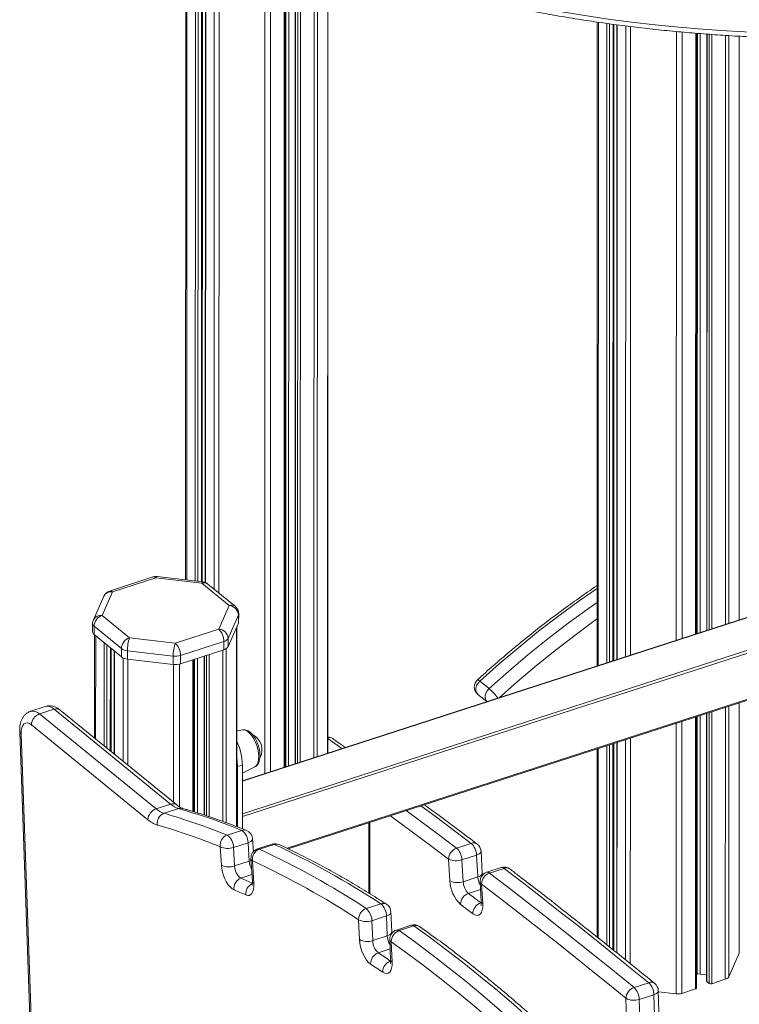
# Model space of a CAD drawing. Units: millimetres. Extents: x -9613 to 22639, y -7020 to 2916.
# Drawn here: x 16992 to 17367, y -4882 to -4370 of the extents above; entities that cross this region are included whole.
import ezdxf

# ---------------------------------------------------------------- set-up
doc = ezdxf.new("R2010")
doc.units = ezdxf.units.MM

msp = doc.modelspace()

# ---------------------------------------------------------------- linework, layer by layer
at = {"color": 8, "linetype": 'Continuous', "lineweight": 15}
for p, q in [((17152.92, -3798.41), (17152.7, -4751.22)), ((17079.58, -3802.87), (17079.38, -4661.15)), ((17084.03, -3806.49), (17083.83, -4661.67)), ((17085.41, -3807.61), (17085.21, -4661.83)), ((17087.22, -3809.08), (17087.02, -4662.04)), ((17089.37, -3810.83), (17089.17, -4662.51)), ((17145.75, -3810.22), (17145.53, -4753.54)), ((17147.52, -3809.48), (17147.3, -4752.96)), ((17093.82, -3814.29), (17093.62, -4665.89)), ((17096.32, -3814.93), (17096.12, -4667.93)), ((17130.24, -3815.24), (17130.01, -4758.56)), ((17131.1, -3814.96), (17130.88, -4758.28)), ((17132.61, -3814.47), (17132.39, -4757.79)), ((17136.18, -3813.32), (17135.96, -4756.63)), ((17137.31, -3812.95), (17137.09, -4756.27)), ((17138.69, -3812.5), (17138.47, -4755.82)), ((17120.16, -3817.7), (17119.94, -4761.81)), ((17123.18, -3817.5), (17122.96, -4760.84)), ((17293.68, -4370.9), (17293.6, -4705.64)), ((17298.13, -4371.53), (17298.05, -4704.2)), ((17299.51, -4371.73), (17299.43, -4703.75)), ((17301.31, -4371.98), (17301.23, -4703.17)), ((17303.47, -4372.25), (17303.39, -4702.47)), ((17307.92, -4372.83), (17307.84, -4701.03)), ((17310.42, -4373.15), (17310.34, -4700.22)), ((17334.26, -4375.75), (17334.18, -4692.51)), ((17337.28, -4376.02), (17337.2, -4691.53)), ((17344.33, -4376.63), (17344.26, -4689.25)), ((17345.2, -4376.7), (17345.12, -4688.97)), ((17346.71, -4376.83), (17346.63, -4688.48)), ((17350.28, -4377.09), (17350.2, -4687.33)), ((17351.41, -4377.17), (17351.34, -4686.96)), ((17352.79, -4377.27), (17352.72, -4686.52)), ((17359.85, -4377.77), (17359.78, -4684.23)), ((17361.62, -4377.87), (17361.54, -4683.66)), ((17367.02, -4378.18), (17366.94, -4681.91)), ((17654.53, -4589.08), (17108.32, -4765.77)), ((17108.32, -4782.76), (17669.46, -4601.24)), ((17131.6, -4800.72), (17669.99, -4626.56)), ((17105.3, -4685.75), (17105.28, -4789.37)), ((17031.97, -4690.2), (17031.95, -4743.78)), ((17036.42, -4693.82), (17036.4, -4747.4)), ((17037.8, -4694.95), (17037.78, -4748.53)), ((17039.6, -4696.41), (17039.58, -4749.99)), ((17098.13, -4697.55), (17098.11, -4786.71)), ((17099.9, -4696.82), (17099.88, -4787.36)), ((17041.75, -4698.17), (17041.74, -4751.75)), ((17046.2, -4701.62), (17046.19, -4755.37)), ((17048.7, -4702.26), (17048.69, -4757.4)), ((17082.62, -4702.57), (17082.6, -4781.56)), ((17083.48, -4702.29), (17083.46, -4781.83)), ((17084.99, -4701.81), (17084.97, -4782.3)), ((17088.56, -4700.65), (17088.54, -4783.42)), ((17089.7, -4700.28), (17089.68, -4783.8)), ((17091.08, -4699.84), (17091.06, -4784.27)), ((17072.54, -4705.04), (17072.53, -4776.82)), ((17075.56, -4704.83), (17075.54, -4779.12)), ((17359.77, -4727.36), (17359.73, -4868.88)), ((17361.53, -4726.78), (17361.5, -4867.59)), ((17366.93, -4725.04), (17366.9, -4855.36)), ((17344.25, -4732.38), (17344.22, -4873.9)), ((17345.11, -4732.1), (17345.08, -4866.25)), ((17346.62, -4731.61), (17346.59, -4866.12)), ((17350.19, -4730.45), (17350.16, -4870.07)), ((17351.33, -4730.09), (17351.3, -4871)), ((17352.71, -4729.64), (17352.68, -4871.16)), ((17334.17, -4735.63), (17334.14, -4876.44)), ((17337.19, -4734.66), (17337.16, -4876.18)), ((17109.36, -4739.15), (17108.63, -4739.14)), ((17160.1, -4748.82), (17152.8, -4743.65)), ((17310.33, -4743.35), (17310.3, -4860.75)), ((17293.59, -4748.76), (17293.57, -4847.34)), ((17298.04, -4747.32), (17298.02, -4850.91)), ((17299.42, -4746.88), (17299.4, -4852.01)), ((17301.22, -4746.29), (17301.2, -4853.46)), ((17303.38, -4745.6), (17303.35, -4855.18)), ((17307.83, -4744.16), (17307.8, -4858.75)), ((17174.15, -4824.03), (17174.16, -4787.4)), ((17107.57, -4816.26), (17113.31, -4814.41)), ((17226.03, -4824.17), (17232.29, -4822.15)), ((17232.44, -4829.04), (17232.69, -4828.96)), ((17179.08, -4855.1), (17185.3, -4853.09))]:
    msp.add_line(p, q, dxfattribs=at)
at = {"color": 7, "linetype": 'Continuous', "lineweight": 15}
for p, q in [((17152.8, -4751.19), (17153.02, -3798.19)), ((17078.97, -3802.36), (17078.77, -4661.08)), ((17087.48, -4662.09), (17087.68, -3809.46)), ((17089.21, -3810.71), (17089.01, -4662.44)), ((17130.48, -4758.4), (17130.7, -3815.09)), ((17136.02, -3813.37), (17135.8, -4756.68)), ((17293.06, -4370.81), (17292.99, -4705.84)), ((17301.7, -4703.02), (17301.78, -4372.04)), ((17303.31, -4372.23), (17303.23, -4702.52)), ((17344.73, -4689.1), (17344.8, -4376.67)), ((17350.12, -4377.08), (17350.05, -4687.38)), ((17654.22, -4588.98), (17108.32, -4765.57)), ((17670, -4602.53), (17108.32, -4784.22)), ((17132.16, -4800.98), (17669.77, -4627.08)), ((17061.79, -4659.55), (17039.22, -4666.86)), ((17063.33, -4660.02), (17040.76, -4667.32)), ((17087.17, -4662.8), (17063.33, -4660.02)), ((17087.75, -4662.12), (17063.91, -4659.35)), ((17101.41, -4674.39), (17087.17, -4662.8)), ((17104.56, -4674.8), (17090.33, -4663.21)), ((17036.18, -4669.59), (17030.78, -4681.83)), ((17040.76, -4667.32), (17035.35, -4679.56)), ((17096, -4686.63), (17101.41, -4674.39)), ((17035.35, -4679.56), (17049.59, -4691.15)), ((17106.28, -4679.25), (17100.88, -4691.49)), ((17106.28, -4679.25), (17106.28, -4683.54)), ((17106.4, -4682.97), (17106.41, -4678.68)), ((17030.35, -4683.85), (17030.35, -4688.14)), ((17045.36, -4696.81), (17031.12, -4685.22)), ((17031.12, -4685.22), (17031.12, -4689.51)), ((17073.43, -4693.93), (17096, -4686.63)), ((17100.88, -4695.78), (17106.28, -4683.54)), ((17105.38, -4789.41), (17105.4, -4685.53)), ((17031.12, -4689.51), (17045.35, -4701.1)), ((17031.35, -4689.7), (17031.34, -4743.28)), ((17049.59, -4691.15), (17073.43, -4693.93)), ((17100.88, -4691.49), (17100.88, -4695.78)), ((17040.05, -4750.37), (17040.06, -4696.79)), ((17045.36, -4696.81), (17045.35, -4701.1)), ((17098.67, -4693.09), (17076.09, -4700.39)), ((17076.09, -4704.68), (17098.67, -4697.38)), ((17098.67, -4693.09), (17098.67, -4697.38)), ((17041.6, -4698.04), (17041.58, -4751.62)), ((17072.32, -4700.72), (17048.48, -4697.95)), ((17048.48, -4697.95), (17048.48, -4702.24)), ((17048.48, -4702.24), (17072.32, -4705.01)), ((17072.32, -4700.72), (17072.32, -4705.01)), ((17076.09, -4700.39), (17076.09, -4704.68)), ((17083.07, -4781.71), (17083.08, -4702.42)), ((17088.41, -4700.7), (17088.39, -4783.36)), ((17231.97, -4713.72), (17236.77, -4717.63)), ((17230.92, -4720.63), (17235.57, -4724.41)), ((17005.73, -4726.94), (16998.12, -4729.41)), ((17002.74, -4730.8), (17010.35, -4728.34)), ((17070.99, -4777.73), (17010.35, -4728.34)), ((17367, -4854.9), (17367.03, -4725.01)), ((17002.74, -4730.8), (17063.38, -4780.19)), ((17074.15, -4778.14), (17013.51, -4728.76)), ((17344.68, -4873.46), (17344.72, -4732.22)), ((17350.04, -4730.5), (17350.01, -4869.8)), ((17059.15, -4785.85), (16998.51, -4736.46)), ((16992.41, -4740.03), (16999.11, -4926.8)), ((16993.18, -4741.22), (16999.88, -4927.99)), ((17108.63, -4739.14), (17105.39, -4739.65)), ((17292.98, -4748.96), (17292.95, -4846.85)), ((17301.67, -4853.83), (17301.69, -4746.14)), ((17303.22, -4745.65), (17303.2, -4855.06)), ((17105.79, -4758.23), (17105.78, -4789.56)), ((17108.32, -4757.4), (17105.79, -4758.23)), ((17108.32, -4757.4), (17108.32, -4790.56)), ((17108.32, -4761.69), (17114.85, -4758.38)), ((17063.38, -4780.19), (17070.99, -4777.73)), ((17067.55, -4782.51), (17075.16, -4780.05)), ((17108.32, -4790.56), (17108.32, -4784.22)), ((17174.62, -4824.32), (17174.63, -4787.24)), ((17100.39, -4793.84), (17108, -4791.38)), ((17097.4, -4809.51), (17096.82, -4799.9)), ((17103.7, -4800.25), (17111.31, -4797.79)), ((17103.7, -4800.25), (17104.29, -4809.86)), ((17111.9, -4807.4), (17111.31, -4797.79)), ((17114.06, -4802.47), (17113.65, -4795.77)), ((17123.87, -4798.57), (17116.26, -4801.03)), ((17117.23, -4801.13), (17124.84, -4798.67)), ((17219.86, -4800.6), (17227.47, -4798.14)), ((17222.61, -4806.7), (17230.22, -4804.24)), ((17230.9, -4815.62), (17230.22, -4804.24)), ((17233.24, -4813.59), (17232.56, -4802.21)), ((17104.29, -4809.86), (17111.9, -4807.4)), ((17112.81, -4806.1), (17113.53, -4818.02)), ((17113.57, -4807.16), (17114.29, -4819.08)), ((17216.41, -4817.72), (17215.72, -4806.34)), ((17222.61, -4806.7), (17223.29, -4818.08)), ((17223.29, -4818.08), (17230.9, -4815.62)), ((17243.12, -4810.74), (17235.51, -4813.21)), ((17236.97, -4813.61), (17244.58, -4811.15)), ((17232.06, -4818.26), (17232.67, -4828.43)), ((17232.82, -4819.33), (17233.43, -4829.5)), ((17172.81, -4832.02), (17180.42, -4829.55)), ((17175.75, -4838.38), (17183.36, -4835.92)), ((17183.78, -4846.29), (17183.36, -4835.92)), ((17186.12, -4844.21), (17185.69, -4833.84)), ((17169.28, -4848.25), (17168.86, -4837.88)), ((17175.75, -4838.38), (17176.17, -4848.75)), ((17196.17, -4840.77), (17188.55, -4843.23)), ((17189.91, -4843.56), (17197.52, -4841.09)), ((17176.17, -4848.75), (17183.78, -4846.29)), ((17186.19, -4845.03), (17186.12, -4844.21)), ((17185.1, -4848.19), (17185.53, -4858.88)), ((17185.86, -4849.36), (17186.3, -4860.04)), ((17361.5, -4867.59), (17366.9, -4855.36)), ((17344.69, -4866.38), (17345.08, -4866.25)), ((17346.59, -4866.12), (17350.01, -4866.52)), ((17312.25, -4873.1), (17319.86, -4870.64)), ((17350.16, -4870.07), (17351.3, -4871)), ((17352.68, -4871.16), (17359.73, -4868.88)), ((17314.91, -4879.36), (17322.53, -4876.9)), ((17322.83, -4887.85), (17322.53, -4876.9)), ((17325.16, -4885.74), (17324.86, -4874.79)), ((17324.88, -4875.36), (17334.14, -4876.44)), ((17337.16, -4876.18), (17344.22, -4873.9)), ((17308.32, -4889.71), (17308.02, -4878.76)), ((17314.91, -4879.36), (17315.22, -4890.31))]:
    msp.add_line(p, q, dxfattribs=at)
at = {"color": 8, "linetype": 'Continuous', "lineweight": 15, "flags": 128}
for points in [[(17152.9, -4333.84), (17162.21, -4337.18), (17172.71, -4340.73), (17183.39, -4344.13), (17194.25, -4347.37), (17205.29, -4350.46), (17216.49, -4353.38), (17227.84, -4356.15), (17239.34, -4358.75), (17250.98, -4361.19), (17262.75, -4363.46), (17274.63, -4365.56), (17286.62, -4367.48), (17298.72, -4369.24), (17310.9, -4370.82), (17323.16, -4372.22), (17335.5, -4373.45), (17347.9, -4374.51), (17360.35, -4375.38), (17372.84, -4376.08)], [(17293, -4665.53), (17283.75, -4671.96), (17273.09, -4679.74), (17262.57, -4687.81), (17252.2, -4696.17), (17242, -4704.81), (17231.97, -4713.72)], [(17236.77, -4717.63), (17246.8, -4708.72), (17257, -4700.08), (17267.37, -4691.72), (17277.89, -4683.65), (17288.55, -4675.87), (17292.99, -4672.74)], [(17292.99, -4681.37), (17292.72, -4681.56), (17282.19, -4689.25), (17271.79, -4697.22), (17261.55, -4705.49), (17251.46, -4714.03), (17242.16, -4722.28)], [(17231.97, -4713.72), (17231.49, -4713.36), (17231.11, -4713.12), (17230.84, -4713.02), (17230.72, -4713.05)], [(17231.97, -4713.72), (17231, -4714.8), (17230.3, -4716.05), (17229.92, -4717.35), (17229.88, -4718.61), (17230.2, -4719.71), (17230.84, -4720.56), (17230.92, -4720.63)], [(17235.58, -4724.41), (17235, -4723.62), (17234.68, -4722.52), (17234.72, -4721.26), (17235.1, -4719.96), (17235.8, -4718.71), (17236.77, -4717.63)], [(17114.85, -4758.38), (17115.55, -4757.84), (17116.13, -4756.97), (17116.55, -4755.79), (17116.78, -4754.37), (17116.82, -4752.75), (17116.66, -4750.99), (17116.32, -4749.15), (17115.79, -4747.3), (17115.11, -4745.51), (17114.3, -4743.84), (17113.38, -4742.35), (17112.39, -4741.09), (17111.37, -4740.12), (17110.34, -4739.46), (17109.36, -4739.15)], [(17227.47, -4798.14), (17218.06, -4791.08), (17208.66, -4784.07), (17201.29, -4778.62)], [(17215.72, -4806.34), (17206.33, -4799.28), (17196.94, -4792.29), (17187.54, -4785.35), (17185.39, -4783.76)], [(17193.68, -4781.08), (17201.05, -4786.53), (17210.45, -4793.54), (17219.86, -4800.6)], [(17111.31, -4797.79), (17112.09, -4797.49), (17112.73, -4797.14), (17113.22, -4796.74), (17113.53, -4796.32), (17113.65, -4795.89), (17113.65, -4795.77)], [(17230.22, -4804.24), (17230.99, -4803.94), (17231.64, -4803.58), (17232.12, -4803.19), (17232.43, -4802.76), (17232.56, -4802.33), (17232.56, -4802.21)], [(17111.9, -4807.4), (17112.67, -4807.1), (17112.86, -4807.01)], [(17230.9, -4815.62), (17231.68, -4815.32), (17232.32, -4814.96), (17232.8, -4814.57), (17233.11, -4814.14), (17233.24, -4813.71), (17233.24, -4813.59)], [(17183.36, -4835.92), (17184.13, -4835.62), (17184.77, -4835.25), (17185.26, -4834.84), (17185.57, -4834.4), (17185.69, -4833.95), (17185.69, -4833.84)], [(17183.78, -4846.29), (17184.56, -4845.99), (17185.2, -4845.62), (17185.68, -4845.21), (17186, -4844.77), (17186.12, -4844.32), (17186.12, -4844.21)], [(17322.53, -4876.9), (17323.3, -4876.59), (17323.94, -4876.23), (17324.43, -4875.81), (17324.74, -4875.35), (17324.86, -4874.89), (17324.86, -4874.79)]]:
    msp.add_lwpolyline(points, dxfattribs=at)
at = {"color": 7, "linetype": 'Continuous', "lineweight": 15, "flags": 128}
for points in [[(16998.51, -4736.46), (16997.43, -4735.76), (16996.39, -4735.44), (16995.44, -4735.53), (16994.62, -4736), (16993.96, -4736.85), (16993.49, -4738.04), (16993.23, -4739.52), (16993.18, -4741.22)], [(17103.98, -4822.31), (17102.98, -4821.74), (17101.97, -4820.84), (17100.99, -4819.67), (17100.07, -4818.25), (17099.24, -4816.64), (17098.54, -4814.9), (17097.99, -4813.08), (17097.6, -4811.27), (17097.4, -4809.51)], [(17236.97, -4813.61), (17246.38, -4820.84), (17255.79, -4828.13), (17265.2, -4835.48), (17274.61, -4842.89), (17284.02, -4850.35), (17293.43, -4857.88), (17302.84, -4865.46), (17312.25, -4873.1)], [(17319.86, -4870.64), (17310.45, -4863), (17301.04, -4855.41), (17291.63, -4847.89), (17282.22, -4840.42), (17272.81, -4833.02), (17263.4, -4825.67), (17253.99, -4818.38), (17244.58, -4811.15)], [(17114.29, -4819.08), (17114.31, -4820.64), (17114.15, -4822.04), (17113.82, -4823.23), (17113.33, -4824.17), (17112.7, -4824.83), (17111.95, -4825.2), (17111.11, -4825.25), (17110.19, -4824.99)], [(17308.02, -4878.76), (17298.62, -4871.13), (17289.22, -4863.55), (17279.82, -4856.04), (17270.42, -4848.58), (17261.02, -4841.18), (17251.62, -4833.84), (17242.22, -4826.56), (17232.82, -4819.33)], [(17226.03, -4824.17), (17226.83, -4824.78), (17227.63, -4825.39), (17228.44, -4825.99), (17229.24, -4826.6), (17230.04, -4827.21), (17230.84, -4827.82), (17231.64, -4828.43), (17232.44, -4829.04)], [(17228.29, -4834.77), (17227.49, -4834.16), (17226.69, -4833.55), (17225.89, -4832.94), (17225.09, -4832.33), (17224.3, -4831.72), (17223.5, -4831.12), (17222.7, -4830.51), (17221.9, -4829.9)], [(17233.43, -4829.5), (17233.43, -4831.26), (17233.2, -4832.79), (17232.77, -4834.05), (17232.14, -4834.97), (17231.34, -4835.51), (17230.4, -4835.66), (17229.37, -4835.41), (17228.29, -4834.77)], [(17267.25, -4897.87), (17258.54, -4889.93), (17249.83, -4882.23), (17241.11, -4874.76), (17232.38, -4867.54), (17223.66, -4860.56), (17214.94, -4853.82), (17206.23, -4847.33), (17197.52, -4841.09)], [(17189.91, -4843.56), (17198.61, -4849.8), (17207.33, -4856.28), (17216.05, -4863.02), (17224.77, -4870), (17233.49, -4877.23), (17242.21, -4884.69), (17250.93, -4892.4), (17259.63, -4900.34)], [(17175.1, -4860.94), (17174.03, -4860.07), (17172.99, -4858.87), (17172.02, -4857.4), (17171.15, -4855.72), (17170.41, -4853.89), (17169.84, -4851.98), (17169.46, -4850.08), (17169.28, -4848.25)], [(17255.22, -4905.84), (17246.56, -4897.94), (17237.89, -4890.27), (17229.22, -4882.85), (17220.54, -4875.66), (17211.86, -4868.72), (17203.19, -4862.02), (17194.52, -4855.56), (17185.86, -4849.36)], [(17179.08, -4855.1), (17179.87, -4855.63), (17180.66, -4856.16), (17181.46, -4856.69), (17182.25, -4857.22), (17183.04, -4857.76), (17183.83, -4858.3), (17184.63, -4858.84), (17185.42, -4859.38)], [(17181.4, -4865.2), (17180.61, -4864.66), (17179.83, -4864.12), (17179.04, -4863.59), (17178.25, -4863.05), (17177.46, -4862.52), (17176.67, -4861.99), (17175.88, -4861.47), (17175.1, -4860.94)], [(17186.3, -4860.04), (17186.27, -4861.69), (17186.04, -4863.13), (17185.62, -4864.31), (17185.02, -4865.19), (17184.27, -4865.73), (17183.39, -4865.91), (17182.43, -4865.74), (17181.4, -4865.2)], [(17344.22, -4873.9), (17344.37, -4873.83), (17344.5, -4873.76), (17344.6, -4873.67), (17344.66, -4873.58), (17344.68, -4873.48), (17344.68, -4873.46)]]:
    msp.add_lwpolyline(points, dxfattribs=at)
at = {"color": 7, "linetype": 'Continuous', "lineweight": 15}
for centre, radius, start, end in [((17063.33, -4664.31), 5, 83.3549, 107.9254), ((17040.76, -4671.61), 5, 107.9254, 156.1784), ((17087.17, -4667.09), 5, 50.8429, 83.3549), ((17101, -4679.68), 5.3, 4.6225, 85.5692), ((17101.41, -4678.68), 5, 359.9866, 50.8429), ((17035.35, -4683.85), 5, 156.1784, 179.9866), ((17037.44, -4685.53), 6.33, 109.2877, 177.152), ((17089.54, -4693.08), 9.13, 359.9116, 44.9191), ((17095.59, -4691.91), 5.3, 4.6225, 85.5692), ((17105.02, -4682.97), 1.39, 335.6108, 359.7823), ((17032.16, -4688.02), 1.82, 183.7234, 235.0077), ((17051.68, -4697.13), 6.33, 109.2877, 177.152), ((17068.65, -4697.74), 20.17, 160.929, 180.5774), ((17097.89, -4689.69), 3.49, 282.9524, 328.9821), ((17048.95, -4691.77), 6.19, 234.4659, 265.6114), ((17092.49, -4700.52), 20.17, 160.929, 180.5774), ((17066.96, -4700.38), 9.13, 359.9116, 44.9191), ((17097.89, -4693.98), 3.49, 282.9524, 328.9821), ((17048.95, -4696.06), 6.19, 234.4659, 265.6114), ((17073.43, -4691.66), 9.13, 263.049, 286.9935), ((17073.43, -4695.96), 9.13, 263.049, 286.9935), ((17234.08, -4716.75), 5, 132.2892, 230.8429), ((17004.83, -4736.78), 6.33, 109.2877, 177.152), ((17109.37, -4749.53), 9.15, 334.4246, 61.8232), ((17152.46, -4747.71), 5, 54.8251, 86.0497), ((17077.7, -4758.04), 30.63, 1.1908, 25.318), ((17079.33, -4758.43), 26.46, 0.4398, 9.9787), ((17078.78, -4768.64), 11.96, 229.4099, 252.3994), ((17065.47, -4786.16), 6.33, 109.2877, 177.152), ((17071.16, -4771.11), 11.96, 229.4099, 252.3994), ((17069.53, -4787.61), 5.47, 111.2137, 190.7376), ((16977.23, -5097.52), 327.7, 67.924, 74.0015), ((16984.84, -5095.05), 327.7, 67.924, 74.0015), ((17068.49, -4774.95), 14.35, 229.4099, 252.3994), ((16974.31, -5101.97), 325.96, 67.924, 74.0015), ((17102.4, -4799.11), 5.64, 110.9002, 188.0977), ((17095.75, -4800.3), 7.96, 0.3351, 54.2802), ((17103.36, -4797.84), 7.96, 0.3351, 54.2802), ((17108.66, -4796.07), 5, 3.4887, 68.0087), ((17100.69, -4791.62), 9.14, 244.9547, 289.2291), ((17125.41, -4803.33), 5, 65.1894, 107.9254), ((16934.32, -5207.05), 450.63, 56.8975, 64.9887), ((17221.3, -4804.6), 8.93, 2.303, 46.2844), ((17227.57, -4802.51), 5, 3.4228, 52.9733), ((17117.8, -4805.79), 5, 107.9254, 183.4887), ((17119.25, -4806.49), 5.72, 110.7156, 186.7135), ((16926.7, -5209.51), 450.63, 56.8975, 64.9887), ((17221.94, -4806.46), 6.21, 109.5574, 178.9301), ((17213.68, -4807.06), 8.93, 2.303, 46.2844), ((17101.28, -4801.23), 9.14, 244.9547, 289.2291), ((17112.29, -4809.8), 8, 180.4432, 233.913), ((16924.05, -5213.37), 448.25, 56.8975, 64.9887), ((17219.61, -4798.09), 9.12, 244.8096, 289.2231), ((17244.66, -4815.5), 5, 52.5649, 107.9254), ((17237.05, -4817.96), 5, 107.9254, 183.4228), ((17239.05, -4819.49), 6.23, 109.5073, 178.6016), ((17109.59, -4821.55), 5.66, 110.8535, 187.739), ((16967.32, -5150.77), 362.72, 66.1782, 67.2523), ((17234.27, -4817), 17.88, 182.3199, 226.203), ((17220.29, -4809.47), 9.12, 244.8096, 289.2231), ((17232.22, -4817.72), 8.94, 182.3199, 226.203), ((16964.49, -5155.01), 360.75, 66.1782, 67.2523), ((17228.11, -4830.03), 6.22, 109.5405, 178.8195), ((17174.68, -4836.06), 8.68, 0.9471, 48.5602), ((17180.7, -4834.05), 5, 2.3457, 57.0864), ((17234.52, -4834.91), 6.23, 109.5217, 178.696), ((17174.87, -4837.67), 6.02, 110.0189, 181.951), ((17167.06, -4838.53), 8.68, 0.9471, 48.5602), ((17172.89, -4830.13), 8.73, 242.5054, 289.1147), ((17197.7, -4845.52), 5, 54.9095, 107.9254), ((17190.09, -4847.99), 5, 107.9254, 182.3457), ((17191.98, -4849.31), 6.12, 109.7843, 180.414), ((17173.31, -4840.5), 8.73, 242.5054, 289.1147), ((17184.9, -4848.6), 8.73, 181.0329, 228.1889), ((17181.14, -4860.79), 6.05, 109.9486, 181.4892), ((17365.89, -4854.9), 1.11, 335.6108, 359.7823), ((17187.49, -4865.1), 6.08, 109.8594, 180.9056), ((17346.15, -4869.75), 3.65, 83.049, 106.9935), ((17313.41, -4877.08), 9.12, 1.1177, 44.935), ((17319.86, -4874.93), 5, 1.5798, 50.8228), ((17350.37, -4869.78), 0.361, 183.5331, 235.198), ((17352.15, -4869.63), 1.61, 237.8889, 288.8209), ((17359.11, -4866.15), 2.79, 282.9524, 328.9821), ((17314.34, -4879.07), 6.33, 109.2851, 177.1344), ((17305.8, -4879.54), 9.12, 1.1177, 44.935), ((17335.03, -4869.2), 7.3, 263.049, 286.9935), ((17312.14, -4871.33), 8.49, 240.9435, 289.0269)]:
    msp.add_arc(centre, radius, start, end, dxfattribs=at)
at = {"color": 8, "linetype": 'Continuous', "lineweight": 15}
for centre, radius, start, end in [((17062.16, -4661.12), 1.61, 43.1176, 103.1865), ((17064.17, -4660.16), 0.856, 108.1889, 170.7417), ((17039.58, -4668.42), 1.61, 43.1176, 103.1865), ((17088.02, -4662.94), 0.856, 108.1889, 170.7417), ((17088.38, -4665.87), 3.29, 53.6389, 111.42), ((17039.95, -4671.45), 4.2, 79.0007, 153.8082), ((17102.61, -4677.46), 3.29, 53.6389, 111.42), ((17034.55, -4683.69), 4.2, 79.0007, 153.8082), ((17105.02, -4678.68), 1.39, 335.6108, 359.7823), ((17032.16, -4683.73), 1.82, 183.7234, 235.0077), ((17217.14, -4740.49), 30.13, 36.5619, 49.3557), ((17006.77, -4731.85), 5.01, 44.3708, 101.9333), ((17011.56, -4731.35), 3.24, 53.1451, 111.9139), ((16999.15, -4734.31), 5.01, 44.3736, 101.9063), ((16993.98, -4739.86), 1.58, 186.1723, 239.5098), ((17153.52, -4746.32), 3.25, 55.9747, 102.7211), ((17072.21, -4780.74), 3.24, 53.1744, 111.9123), ((17076.35, -4783.61), 3.76, 74.3895, 108.4384), ((17109.19, -4794.84), 3.66, 68.4318, 108.9256), ((17124.23, -4799.79), 1.28, 61.5628, 106.5041), ((17126.03, -4802.09), 3.61, 65.7865, 109.152), ((17228.67, -4801.22), 3.3, 54.7736, 111.3937), ((17116.62, -4802.26), 1.28, 61.5628, 106.5041), ((17122.18, -4806.65), 10.31, 184.1324, 208.7358), ((17114.21, -4805.89), 1.42, 188.1463, 243.0214), ((17241.19, -4814.88), 10.31, 184.0838, 208.8488), ((17235.86, -4814.78), 1.61, 46.5551, 102.6023), ((17243.48, -4812.32), 1.61, 46.5551, 102.6023), ((17245.79, -4814.21), 3.29, 54.4687, 111.4878), ((17115.88, -4824.28), 5.73, 114.3949, 187.0604), ((17114.94, -4817.82), 1.42, 188.1463, 243.0214), ((17233.47, -4818.06), 1.43, 188.0514, 242.8495), ((17181.61, -4832.81), 3.47, 58.7055, 110.0372), ((17234.08, -4828.23), 1.43, 188.0514, 242.8495), ((17196.52, -4842.26), 1.53, 49.4365, 103.4958), ((17198.72, -4844.22), 3.35, 56.3322, 110.9743), ((17193.92, -4845.75), 10.15, 183.0409, 210.8988), ((17188.91, -4844.72), 1.53, 49.4365, 103.4958), ((17186.63, -4848.02), 1.54, 186.5519, 240.1869), ((17187.07, -4858.7), 1.54, 186.5519, 240.1869), ((17321.08, -4873.65), 3.24, 53.1302, 111.9191)]:
    msp.add_arc(centre, radius, start, end, dxfattribs=at)
at = {"color": 7, "linetype": 'Continuous', "lineweight": 15}
for points, knots in [([(17152.9, -4335.99), (17155.27, -4336.87), (17160.88, -4338.94), (17169.94, -4342.05), (17180.03, -4345.35), (17190.29, -4348.49), (17200.7, -4351.5), (17211.26, -4354.36), (17221.97, -4357.08), (17232.81, -4359.65), (17243.77, -4362.07), (17254.86, -4364.33), (17266.06, -4366.45), (17277.36, -4368.41), (17288.75, -4370.22), (17300.24, -4371.86), (17311.8, -4373.36), (17323.44, -4374.69), (17335.14, -4375.86), (17346.89, -4376.87), (17358.7, -4377.73), (17370.54, -4378.42), (17382.41, -4378.94), (17394.31, -4379.31), (17406.22, -4379.51), (17418.14, -4379.55), (17430.05, -4379.43), (17441.95, -4379.14), (17453.84, -4378.69), (17465.7, -4378.08), (17477.52, -4377.31), (17489.3, -4376.38), (17501.02, -4375.28), (17512.69, -4374.03), (17524.29, -4372.62), (17535.81, -4371.04), (17547.25, -4369.31), (17558.59, -4367.43), (17569.84, -4365.39), (17580.98, -4363.2), (17592, -4360.85), (17602.9, -4358.36), (17613.66, -4355.71), (17624.29, -4352.92), (17634.78, -4349.99), (17645.1, -4346.91), (17655.27, -4343.69), (17665.27, -4340.33), (17675.1, -4336.83), (17684.75, -4333.2), (17694.2, -4329.44), (17703.47, -4325.55), (17712.53, -4321.53), (17721.38, -4317.39), (17730.02, -4313.12), (17738.44, -4308.74), (17746.63, -4304.23), (17754.6, -4299.62), (17762.32, -4294.9), (17769.8, -4290.07), (17777.03, -4285.13), (17784.01, -4280.09), (17790.73, -4274.96), (17797.19, -4269.73), (17803.37, -4264.42), (17809.29, -4259.01), (17814.92, -4253.53), (17820.28, -4247.96), (17825.34, -4242.32), (17830.12, -4236.61), (17834.6, -4230.83), (17838.78, -4224.99), (17842.66, -4219.09), (17846.24, -4213.14), (17849.51, -4207.15), (17852.47, -4201.1), (17855.12, -4195.03), (17857.46, -4188.91), (17859.49, -4182.77), (17861.19, -4176.61), (17862.59, -4170.42), (17863.65, -4164.23), (17864.3, -4159.33), (17864.49, -4156.5), (17864.54, -4155.74)], [0, 0, 0, 0, 0.009068, 0.021418, 0.033767, 0.046114, 0.058459, 0.070804, 0.083147, 0.095489, 0.10783, 0.120169, 0.132508, 0.144846, 0.157183, 0.16952, 0.181855, 0.19419, 0.206525, 0.218859, 0.231193, 0.243526, 0.255859, 0.268192, 0.280524, 0.292857, 0.30519, 0.317522, 0.329855, 0.342188, 0.354521, 0.366855, 0.379189, 0.391523, 0.403858, 0.416193, 0.42853, 0.440866, 0.453204, 0.465543, 0.477882, 0.490223, 0.502564, 0.514907, 0.527251, 0.539596, 0.551943, 0.564291, 0.576641, 0.588992, 0.601345, 0.613699, 0.626056, 0.638413, 0.650773, 0.663134, 0.675496, 0.68786, 0.700225, 0.712591, 0.724958, 0.737326, 0.749693, 0.762059, 0.774425, 0.786788, 0.799148, 0.811504, 0.823855, 0.836199, 0.848536, 0.860864, 0.87318, 0.885485, 0.897776, 0.910052, 0.922313, 0.934558, 0.946786, 0.958999, 0.971196, 0.98338, 0.995552, 1, 1, 1, 1]), ([(17293, -4664.04), (17292.94, -4664.08), (17289.78, -4666.16), (17283.58, -4670.51), (17274.43, -4677.1), (17265.39, -4683.93), (17256.45, -4690.97), (17247.63, -4698.22), (17239.04, -4705.57), (17233.45, -4710.59), (17230.72, -4713.05)], [0, 0, 0, 0, 0.002455, 0.145762, 0.289067, 0.43237, 0.575672, 0.718972, 0.862269, 1, 1, 1, 1]), ([(17013.51, -4728.76), (17013.21, -4728.53), (17012.49, -4727.98), (17011.26, -4727.3), (17009.82, -4726.79), (17008.38, -4726.57), (17006.99, -4726.6), (17006.13, -4726.85), (17005.73, -4726.97)], [0, 0, 0, 0, 0.133286, 0.32947, 0.511513, 0.68493, 0.853727, 1, 1, 1, 1]), ([(16998.13, -4729.43), (16998.02, -4729.46), (16997.43, -4729.59), (16996.47, -4730.14), (16995.32, -4731.03), (16994.36, -4732.12), (16993.6, -4733.39), (16993.01, -4734.85), (16992.6, -4736.51), (16992.39, -4738.26), (16992.41, -4739.48), (16992.41, -4740.03)], [0, 0, 0, 0, 0.024996, 0.139273, 0.250712, 0.362525, 0.47825, 0.601541, 0.735296, 0.879013, 1, 1, 1, 1]), ([(17114.83, -4758.35), (17115, -4758.27), (17115.49, -4758.04), (17116.14, -4757.39), (17116.76, -4756.46), (17117.2, -4755.32), (17117.48, -4753.96), (17117.57, -4752.41), (17117.46, -4750.73), (17117.17, -4749.02), (17116.71, -4747.3), (17116.1, -4745.64), (17115.36, -4744.06), (17114.49, -4742.63), (17113.51, -4741.36), (17112.46, -4740.35), (17111.38, -4739.62), (17110.3, -4739.2), (17109.39, -4739.05), (17108.88, -4739.14), (17108.72, -4739.17)], [0, 0, 0, 0, 0.0265971, 0.0765044, 0.128199, 0.184353, 0.2456062, 0.3095169, 0.3728784, 0.4353878, 0.4973647, 0.5592001, 0.6212297, 0.6838031, 0.747432, 0.8127288, 0.8723069, 0.9266789, 0.9769815, 1, 1, 1, 1]), ([(17161.86, -4748.25), (17161.23, -4747.8), (17159.05, -4746.24), (17156.88, -4744.71), (17155.34, -4743.63)], [0, 0, 0, 0, 0.292766, 1, 1, 1, 1]), ([(17077.36, -4779.99), (17077.23, -4779.95), (17076.83, -4779.83), (17076.02, -4779.45), (17075.06, -4778.85), (17074.41, -4778.34), (17074.15, -4778.14)], [0, 0, 0, 0, 0.169087, 0.486952, 0.799393, 1, 1, 1, 1]), ([(17230.58, -4798.52), (17227.01, -4795.83), (17217.84, -4788.93), (17208.67, -4782.17), (17203.08, -4778.04)], [0, 0, 0, 0, 0.389207, 1, 1, 1, 1]), ([(17110.53, -4791.44), (17108.95, -4790.81), (17104.37, -4788.98), (17096.81, -4786.18), (17088.05, -4783.2), (17081.57, -4781.2), (17078.07, -4780.2), (17077.36, -4779.99)], [0, 0, 0, 0, 0.141991, 0.411317, 0.68057, 0.935405, 1, 1, 1, 1]), ([(17183.42, -4829.85), (17181.8, -4828.81), (17177.11, -4825.8), (17169.35, -4821.02), (17160.16, -4815.63), (17150.99, -4810.53), (17141.85, -4805.72), (17134.02, -4801.84), (17129.25, -4799.6), (17127.51, -4798.79)], [0, 0, 0, 0, 0.086251, 0.250166, 0.414077, 0.577973, 0.741851, 0.905704, 1, 1, 1, 1]), ([(17233.36, -4814.67), (17233.33, -4814.42), (17233.27, -4814.05), (17233.25, -4813.71), (17233.24, -4813.59)], [0, 0, 0, 0, 0.649865, 1, 1, 1, 1]), ([(17323.02, -4871.05), (17319.45, -4868.15), (17309.09, -4859.73), (17291.95, -4846.01), (17271.96, -4830.25), (17257.21, -4818.82), (17249.24, -4812.71), (17247.7, -4811.53)], [0, 0, 0, 0, 0.142212, 0.412447, 0.682683, 0.938697, 1, 1, 1, 1]), ([(17113.53, -4818.02), (17113.54, -4818.2), (17113.57, -4818.73), (17113.52, -4819.41), (17113.44, -4819.9), (17113.36, -4820.1), (17113.38, -4820.07), (17113.38, -4820.06)], [0, 0, 0, 0, 0.159259, 0.449456, 0.697896, 0.93839, 1, 1, 1, 1]), ([(17232.67, -4828.43), (17232.68, -4828.62), (17232.7, -4829.14), (17232.66, -4829.82), (17232.57, -4830.31), (17232.49, -4830.5), (17232.51, -4830.47), (17232.52, -4830.46)], [0, 0, 0, 0, 0.159802, 0.450861, 0.700021, 0.941343, 1, 1, 1, 1]), ([(17270.46, -4898.34), (17268.84, -4896.85), (17264.15, -4892.52), (17256.37, -4885.56), (17247.12, -4877.55), (17237.87, -4869.81), (17228.61, -4862.34), (17219.35, -4855.15), (17210.01, -4848.14), (17203.75, -4843.69), (17200.58, -4841.43)], [0, 0, 0, 0, 0.069614, 0.201961, 0.334315, 0.466676, 0.599043, 0.731415, 0.86379, 1, 1, 1, 1]), ([(17185.53, -4858.88), (17185.54, -4859.06), (17185.55, -4859.56), (17185.49, -4860.19), (17185.41, -4860.62), (17185.34, -4860.77), (17185.36, -4860.73), (17185.36, -4860.73)], [0, 0, 0, 0, 0.169196, 0.475157, 0.736976, 0.992998, 1, 1, 1, 1])]:
    msp.add_open_spline(points, degree=3, knots=knots, dxfattribs=at)

doc.saveas('drawing.dxf')
